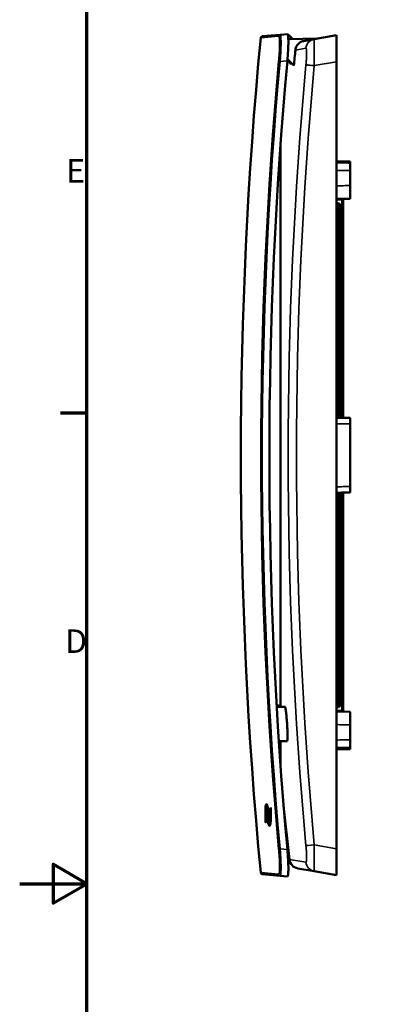
# Model space of a CAD drawing. Units: millimetres. Extents: x 20 to 1188, y 0 to 840.
# Drawn here: x 20 to 131, y 384 to 677 of the extents above; entities that cross this region are included whole.
import ezdxf

# ---------------------------------------------------------------- set-up
doc = ezdxf.new("R2010")
doc.units = ezdxf.units.MM
doc.header["$LTSCALE"] = 2
for name, color, linetype, lineweight in [('Rahmen (ISO)', 7, 'Continuous', 70), ('Sichtbar (ISO)', 7, 'Continuous', 50), ('Sichtbar schmal (ISO)', 7, 'Continuous', 35)]:
    doc.layers.add(name, color=color, linetype=linetype, lineweight=lineweight)
doc.styles.add('Notiztext (DIN)', font='isocpeur.ttf')

# ---------------------------------------------------------------- blocks, each defined once
blk = doc.blocks.new('Ränder Standardrahmen')
at = {"layer": 'Rahmen (ISO)'}
blk.add_line((20, 280), (16.1, 280), dxfattribs=at)
at = {"layer": 'Rahmen (ISO)', "flags": 128}
for points in [[(20, 10), (20, 410), (584, 410), (584, 10), (20, 10)], [(10, 210), (20, 210), (15, 212.89), (15, 207.11), (20, 210)]]:
    blk.add_lwpolyline(points, dxfattribs=at)
at = {"layer": 'Rahmen (ISO)', "char_height": 3.5, "attachment_point": 7, "style": 'Notiztext (DIN)'}
for s, insert in [('E', (16.93, 313.25)), ('D', (16.75, 243.25))]:
    blk.add_mtext(s, dxfattribs=dict(at, insert=insert))

msp = doc.modelspace()

# ---------------------------------------------------------------- linework, layer by layer
at = {"layer": 'Sichtbar (ISO)'}
for p, q in [((97.558, 672.689), (92.229, 672.223)), ((97.558, 672.689), (99.702, 672.876)), ((99.995, 671.366), (108.592, 671.516)), ((107.703, 671.36), (104.557, 670.805)), ((107.703, 671.36), (114.363, 672.534)), ((114.363, 664.656), (114.363, 672.534)), ((97.737, 667.415), (97.737, 667.415)), ((101.662, 663.49), (99.746, 665.406)), ((100.452, 664.087), (101.015, 664.136)), ((114.363, 430.412), (114.363, 664.656)), ((97.704, 640.425), (97.704, 472.617)), ((118.363, 634.993), (114.363, 635.063)), ((118.363, 634.496), (118.363, 634.993)), ((118.363, 632.247), (118.363, 634.496)), ((118.363, 632.247), (118.363, 627.791)), ((118.363, 623.879), (118.363, 627.791)), ((118.363, 623.879), (114.363, 623.804)), ((114.363, 622.551), (114.893, 622.52)), ((115.363, 621.543), (115.363, 622.021)), ((115.363, 609.195), (115.363, 621.543)), ((116.363, 558.673), (116.363, 623.576)), ((115.363, 609.195), (115.363, 590.815)), ((114.363, 591.345), (114.893, 591.314)), ((115.363, 589.987), (115.363, 590.815)), ((115.363, 582.858), (115.363, 589.987)), ((115.363, 582.858), (115.363, 558.692)), ((118.363, 556.847), (118.363, 558.633)), ((118.363, 538.221), (118.363, 556.847)), ((115.363, 536.376), (115.363, 512.21)), ((116.363, 471.492), (116.363, 536.395)), ((118.363, 536.435), (118.363, 538.221)), ((115.363, 505.081), (115.363, 512.21)), ((115.363, 504.253), (115.363, 505.081)), ((115.363, 504.253), (115.363, 485.873)), ((114.363, 503.723), (114.893, 503.754)), ((115.363, 473.525), (115.363, 485.873)), ((96.525, 472.63), (96.852, 472.602)), ((96.527, 472.596), (98.99, 472.639)), ((114.363, 472.517), (114.893, 472.548)), ((115.363, 473.047), (115.363, 473.525)), ((114.363, 471.264), (118.363, 471.189)), ((118.363, 467.277), (118.363, 471.189)), ((118.363, 467.277), (118.363, 462.821)), ((99.621, 462.429), (97.157, 462.472)), ((97.704, 462.462), (97.704, 454.643)), ((118.363, 460.572), (118.363, 462.821)), ((118.363, 460.075), (118.363, 460.572)), ((118.363, 460.075), (114.363, 460.005)), ((93.32, 443.491), (93.644, 443.491)), ((93.321, 443.495), (93.642, 443.495)), ((98.576, 443.201), (100.319, 427.206)), ((93.469, 441.656), (93.969, 441.656)), ((94.38, 441.465), (94.487, 441.465)), ((93.512, 439.436), (94.012, 439.436)), ((94.405, 439.246), (94.766, 439.246)), ((114.363, 422.534), (114.363, 430.412)), ((92.229, 422.845), (97.558, 422.379)), ((99.702, 422.192), (97.558, 422.379)), ((102.78, 424.576), (107.703, 423.708)), ((114.363, 422.534), (107.703, 423.708))]:
    msp.add_line(p, q, dxfattribs=at)
for centre, radius, start, end in [((1394.363, 547.534), 1308.5, 174.551738, 185.448262), ((92.273, 671.724), 0.5, 95, 174.55174), ((1394.363, 547.534), 1297.892, 174.668702, 174.874246), ((1394.363, 547.534), 1299.15, 174.827915, 174.852793), ((104.704, 640.425), 7, 179.23131, 180), ((114.863, 622.021), 0.5, 0, 86.58681), ((114.863, 590.815), 0.5, 0, 86.58681), ((114.863, 504.253), 0.5, 273.41319, 0), ((114.863, 473.047), 0.5, 273.41319, 0), ((104.704, 454.643), 7, 180, 180.76869), ((22.989, 398.127), 90.5, 20.61021, 20.61038), ((103.301, 427.531), 3, 186.21768, 260), ((92.273, 423.343), 0.5, 185.44826, 265)]:
    msp.add_arc(centre, radius, start, end, dxfattribs=at)
for centre, major_axis, ratio, start_param, end_param in [((1373.646, 547.534), (0, -1284.186), 0.9961947, 4.6208626, 4.8039153), ((1394.363, 432.308), (-1303.306, 0), 0.1456891, 6.22423, 6.2242523), ((1394.363, 421.472), (-1302.148, 0), 0.2040317, 6.2231541, 6.2231758)]:
    msp.add_ellipse(centre, major_axis=major_axis, ratio=ratio, start_param=start_param, end_param=end_param, dxfattribs=at)
for points, knots in [([(99.702, 672.876), (99.792, 672.884), (99.871, 672.7), (99.979, 671.916), (100.006, 671.306), (100.007, 669.881), (99.981, 668.976), (99.874, 666.992), (99.794, 665.914), (99.702, 664.907)], [-1.2074601, -1.2074601, -1.2074601, -1.2074601, -0.9101799, -0.9101799, -0.6067322, -0.6067322, -0.3033661, -0.3033661, 0, 0, 0, 0]), ([(100.216, 672.448), (100.147, 672.497), (100.074, 672.542), (99.953, 672.606), (99.907, 672.628), (99.86, 672.648)], [0.642887464, 0.642887464, 0.642887464, 0.642887464, 0.668539488, 0.668539488, 0.683940812, 0.683940812, 0.683940812, 0.683940812]), ([(101.208, 671.387), (101.118, 671.536), (101.016, 671.678), (100.703, 672.054), (100.472, 672.268), (100.216, 672.448)], [1.02692387, 1.02692387, 1.02692387, 1.02692387, 1.079404, 1.079404, 1.1736518, 1.1736518, 1.1736518, 1.1736518]), ([(104.557, 670.805), (104.192, 670.74), (103.776, 670.579), (103.151, 670.181), (102.829, 669.873), (102.404, 669.266), (102.224, 668.86), (102.118, 668.381), (102.098, 668.256), (102.086, 668.127)], [1.3340364, 1.3340364, 1.3340364, 1.3340364, 1.44536549, 1.44536549, 1.55659472, 1.55659472, 1.6677039, 1.6677039, 1.70364968, 1.70364968, 1.70364968, 1.70364968]), ([(116.363, 623.576), (116.363, 623.63), (116.372, 623.682), (116.401, 623.773), (116.421, 623.812), (116.44, 623.843)], [0, 0, 0, 0, 0.00017705249, 0.00017705249, 0.00035571987, 0.00035571987, 0.00035571987, 0.00035571987]), ([(116.44, 623.843), (116.434, 623.833), (116.427, 623.822), (116.396, 623.762), (116.374, 623.701), (116.365, 623.615), (116.363, 623.596), (116.363, 623.578)], [0.15151018963, 0.15151018963, 0.15151018963, 0.15151018963, 0.1515693943, 0.1515693943, 0.15180313625, 0.15180313625, 0.15186462222, 0.15186462222, 0.15186462222, 0.15186462222]), ([(115.363, 609.195), (115.363, 609.196), (115.363, 609.196), (115.363, 609.215), (115.355, 609.234), (115.321, 609.27), (115.297, 609.287), (115.231, 609.318), (115.188, 609.333), (115.095, 609.355), (115.05, 609.362), (114.963, 609.371), (114.925, 609.373), (114.885, 609.374)], [-0.190810875, -0.190810875, -0.190810875, -0.190810875, -0.190365333, -0.190365333, -0.168290362, -0.168290362, -0.147264368, -0.147264368, -0.125688, -0.125688, -0.109437117, -0.109437117, -0.097392086, -0.097392086, -0.097392086, -0.097392086]), ([(115.363, 582.858), (115.363, 582.858), (115.363, 582.858), (115.363, 582.838), (115.355, 582.818), (115.321, 582.782), (115.297, 582.764), (115.231, 582.731), (115.188, 582.715), (115.095, 582.693), (115.05, 582.685), (114.963, 582.676), (114.925, 582.674), (114.885, 582.673)], [-0.190810875, -0.190810875, -0.190810875, -0.190810875, -0.190365333, -0.190365333, -0.168290362, -0.168290362, -0.147264368, -0.147264368, -0.125688, -0.125688, -0.109437117, -0.109437117, -0.097392086, -0.097392086, -0.097392086, -0.097392086]), ([(118.363, 558.633), (118.097, 558.639), (117.83, 558.644), (117.297, 558.654), (117.03, 558.659), (116.497, 558.67), (116.23, 558.675), (115.697, 558.686), (115.43, 558.691), (114.897, 558.701), (114.63, 558.707), (114.363, 558.712)], [0.20060099, 0.20060099, 0.20060099, 0.20060099, 0.28062588, 0.28062588, 0.36065076, 0.36065076, 0.44067565, 0.44067565, 0.52070054, 0.52070054, 0.60072542, 0.60072542, 0.60072542, 0.60072542]), ([(118.363, 536.435), (118.097, 536.429), (117.83, 536.424), (117.297, 536.414), (117.03, 536.408), (116.497, 536.398), (116.23, 536.393), (115.697, 536.382), (115.43, 536.377), (114.897, 536.367), (114.63, 536.361), (114.363, 536.356)], [0.20060099, 0.20060099, 0.20060099, 0.20060099, 0.28062588, 0.28062588, 0.36065076, 0.36065076, 0.44067565, 0.44067565, 0.52070054, 0.52070054, 0.60072542, 0.60072542, 0.60072542, 0.60072542]), ([(115.363, 512.21), (115.363, 512.21), (115.363, 512.21), (115.363, 512.23), (115.355, 512.25), (115.321, 512.286), (115.297, 512.304), (115.231, 512.337), (115.188, 512.353), (115.095, 512.375), (115.05, 512.383), (114.963, 512.392), (114.925, 512.394), (114.885, 512.395)], [-0.000445542, -0.000445542, -0.000445542, -0.000445542, 0, 0, 0.022074971, 0.022074971, 0.043100966, 0.043100966, 0.064677334, 0.064677334, 0.080928216, 0.080928216, 0.092973248, 0.092973248, 0.092973248, 0.092973248]), ([(115.363, 485.873), (115.363, 485.872), (115.363, 485.872), (115.363, 485.853), (115.355, 485.834), (115.321, 485.798), (115.297, 485.781), (115.231, 485.75), (115.188, 485.735), (115.095, 485.713), (115.05, 485.706), (114.963, 485.697), (114.925, 485.695), (114.885, 485.694)], [-0.000445542, -0.000445542, -0.000445542, -0.000445542, 0, 0, 0.022074971, 0.022074971, 0.043100966, 0.043100966, 0.064677334, 0.064677334, 0.080928216, 0.080928216, 0.092973248, 0.092973248, 0.092973248, 0.092973248]), ([(98.99, 472.639), (99.005, 472.639), (99.021, 472.622), (99.086, 472.492), (99.139, 472.264), (99.224, 471.75), (99.253, 471.555), (99.31, 471.115), (99.34, 470.869), (99.427, 470.061), (99.484, 469.442), (99.583, 468.155), (99.626, 467.501), (99.696, 466.187), (99.722, 465.54), (99.752, 464.399), (99.756, 463.909), (99.741, 463.095), (99.723, 462.789), (99.674, 462.489), (99.649, 462.428), (99.621, 462.429)], [0.9144096, 0.9144096, 0.9144096, 0.9144096, 0.9877032, 0.9877032, 1.1912092, 1.1912092, 1.2898778, 1.2898778, 1.3901026, 1.3901026, 1.5944156, 1.5944156, 1.789619, 1.789619, 1.9927699, 1.9927699, 2.1864438, 2.1864438, 2.3891573, 2.3891573, 2.5270888, 2.5270888, 2.5270888, 2.5270888]), ([(116.44, 471.225), (116.434, 471.235), (116.427, 471.246), (116.396, 471.306), (116.374, 471.367), (116.365, 471.454), (116.363, 471.473), (116.363, 471.492)], [0.15151019002, 0.15151019002, 0.15151019002, 0.15151019002, 0.1515693943, 0.1515693943, 0.15180313625, 0.15180313625, 0.1518659101, 0.1518659101, 0.1518659101, 0.1518659101]), ([(116.363, 471.49), (116.364, 471.438), (116.373, 471.386), (116.401, 471.295), (116.421, 471.256), (116.44, 471.225)], [0.00000128795, 0.00000128795, 0.00000128795, 0.00000128795, 0.00017705249, 0.00017705249, 0.00035571948, 0.00035571948, 0.00035571948, 0.00035571948]), ([(93.177, 442.237), (93.191, 442.528), (93.211, 442.784), (93.259, 443.202), (93.287, 443.375), (93.32, 443.491)], [0, 0, 0, 0, 0.18743932, 0.18743932, 0.36847474, 0.36847474, 0.36847474, 0.36847474]), ([(93.321, 443.495), (93.394, 443.75), (93.488, 443.759), (93.748, 443.325), (93.908, 442.778), (94.038, 442.341)], [0, 0, 0, 0, 0.39861512, 0.39861512, 0.91715763, 0.91715763, 0.91715763, 0.91715763]), ([(93.677, 442.237), (93.691, 442.528), (93.711, 442.784), (93.744, 443.071), (93.753, 443.142), (93.763, 443.207)], [0, 0, 0, 0, 0.18743932, 0.18743932, 0.2534592, 0.2534592, 0.2534592, 0.2534592]), ([(94.699, 440.522), (94.735, 441.07), (94.749, 441.601), (94.752, 442.21), (94.752, 442.371), (94.749, 442.541), (94.749, 442.586), (94.748, 442.64), (94.747, 442.652), (94.747, 442.666), (94.747, 442.67), (94.747, 442.673), (94.747, 442.674), (94.747, 442.675), (94.747, 442.675), (94.747, 442.675), (94.747, 442.675), (94.747, 442.675)], [0, 0, 0, 0, 0.33735439, 0.33735439, 0.48518502, 0.48518502, 0.53435791, 0.53435791, 0.54715415, 0.54715415, 0.5504779, 0.5504779, 0.551343, 0.551343, 0.55156992, 0.55156992, 0.55164532, 0.55164532, 0.55164532, 0.55164532]), ([(94.747, 442.675), (94.747, 442.675), (94.747, 442.675), (94.747, 442.668), (94.749, 442.626), (94.762, 442.276), (94.782, 441.655), (94.794, 440.147), (94.782, 439.327), (94.735, 438.666)], [0, 0, 0, 0, 0.0000109211, 0.0000109211, 0.0005086591, 0.0005086591, 0.0024374373, 0.0024374373, 0.0045467729, 0.0045467729, 0.0045467729, 0.0045467729]), ([(93.232, 438.226), (93.232, 438.226), (93.232, 438.226), (93.232, 438.226), (93.232, 438.226), (93.232, 438.227), (93.232, 438.228), (93.229, 438.277), (93.195, 438.91), (93.149, 440.556), (93.14, 441.494), (93.177, 442.237)], [0, 0, 0, 0, 0.000001537, 0.000001537, 0.00002069, 0.00002069, 0.000215357, 0.000215357, 0.012714989, 0.012714989, 0.025472782, 0.025472782, 0.025472782, 0.025472782]), ([(93.23, 440.379), (93.209, 439.831), (93.209, 439.301), (93.218, 438.692), (93.222, 438.531), (93.227, 438.361), (93.229, 438.316), (93.231, 438.261), (93.231, 438.249), (93.232, 438.235), (93.232, 438.232), (93.232, 438.228), (93.232, 438.228), (93.232, 438.227), (93.232, 438.226), (93.232, 438.226), (93.232, 438.226), (93.232, 438.226), (93.232, 438.226), (93.232, 438.226), (93.232, 438.226), (93.232, 438.226)], [0, 0, 0, 0, 0.33698644, 0.33698644, 0.48461563, 0.48461563, 0.53372949, 0.53372949, 0.54651166, 0.54651166, 0.54983189, 0.54983189, 0.55069609, 0.55069609, 0.55092278, 0.55092278, 0.55098414, 0.55098414, 0.55099915, 0.55099915, 0.55100555, 0.55100555, 0.55100555, 0.55100555]), ([(94.465, 440.522), (94.446, 440.265), (94.416, 440.114), (94.328, 439.965), (94.266, 440.017), (94.038, 440.423), (93.843, 441.074), (93.562, 441.634), (93.469, 441.726), (93.354, 441.53), (93.321, 441.403), (93.264, 441.003), (93.244, 440.723), (93.23, 440.379)], [0, 0, 0, 0, 0.1691486, 0.1691486, 0.3828653, 0.3828653, 0.8648309, 0.8648309, 1.1538218, 1.1538218, 1.3067564, 1.3067564, 1.473777, 1.473777, 1.473777, 1.473777]), ([(93.433, 439.023), (93.426, 439.222), (93.418, 439.444), (93.413, 439.904), (93.414, 440.145), (93.427, 440.381)], [0, 0, 0, 0, 0.07284794, 0.07284794, 0.14491627, 0.14491627, 0.14491627, 0.14491627]), ([(93.427, 440.381), (93.441, 440.638), (93.466, 440.789), (93.543, 440.938), (93.6, 440.886), (93.814, 440.483), (94.007, 439.837), (94.3, 439.271), (94.402, 439.176), (94.535, 439.368), (94.575, 439.495), (94.647, 439.896), (94.676, 440.177), (94.699, 440.522)], [0, 0, 0, 0, 0.1690673, 0.1690673, 0.3823722, 0.3823722, 0.8604868, 0.8604868, 1.1500236, 1.1500236, 1.303241, 1.303241, 1.4705841, 1.4705841, 1.4705841, 1.4705841]), ([(93.92, 439.436), (93.918, 439.514), (93.917, 439.594), (93.914, 439.827), (93.914, 439.985), (93.918, 440.142)], [0.047313063, 0.047313063, 0.047313063, 0.047313063, 0.072847944, 0.072847944, 0.120759818, 0.120759818, 0.120759818, 0.120759818]), ([(94.474, 440.661), (94.373, 440.931), (94.267, 441.226), (94.095, 441.568), (94.028, 441.656), (93.969, 441.656)], [0.59177309, 0.59177309, 0.59177309, 0.59177309, 0.86483093, 0.86483093, 1.063289, 1.063289, 1.063289, 1.063289]), ([(94.038, 442.341), (94.134, 442.019), (94.213, 441.761), (94.307, 441.542), (94.336, 441.489), (94.386, 441.455), (94.408, 441.47), (94.426, 441.524)], [0, 0, 0, 0, 0.28645778, 0.28645778, 0.41804028, 0.41804028, 0.53879718, 0.53879718, 0.53879718, 0.53879718]), ([(94.426, 441.524), (94.438, 441.56), (94.447, 441.596), (94.464, 441.707), (94.471, 441.78), (94.479, 441.88)], [0, 0, 0, 0, 0.05513652, 0.05513652, 0.11336049, 0.11336049, 0.11336049, 0.11336049]), ([(94.479, 441.88), (94.483, 441.681), (94.489, 441.458), (94.488, 440.998), (94.483, 440.757), (94.465, 440.522)], [0, 0, 0, 0, 0.07283719, 0.07283719, 0.14490847, 0.14490847, 0.14490847, 0.14490847]), ([(93.473, 439.378), (93.463, 439.342), (93.456, 439.306), (93.443, 439.196), (93.438, 439.123), (93.433, 439.023)], [0, 0, 0, 0, 0.05530863, 0.05530863, 0.11379984, 0.11379984, 0.11379984, 0.11379984]), ([(93.828, 438.562), (93.737, 438.883), (93.662, 439.14), (93.577, 439.36), (93.551, 439.413), (93.506, 439.446), (93.488, 439.432), (93.473, 439.378)], [0, 0, 0, 0, 0.28631271, 0.28631271, 0.41780085, 0.41780085, 0.53840855, 0.53840855, 0.53840855, 0.53840855]), ([(94.559, 437.406), (94.477, 437.151), (94.377, 437.143), (94.112, 437.578), (93.956, 438.115), (93.828, 438.562)], [0, 0, 0, 0, 0.39985579, 0.39985579, 0.9122414, 0.9122414, 0.9122414, 0.9122414]), ([(94.328, 438.562), (94.237, 438.883), (94.162, 439.14), (94.077, 439.36), (94.051, 439.413), (94.022, 439.434), (94.017, 439.436), (94.012, 439.436)], [0, 0, 0, 0, 0.28631271, 0.28631271, 0.41780085, 0.41780085, 0.44829337, 0.44829337, 0.44829337, 0.44829337]), ([(94.735, 438.666), (94.714, 438.375), (94.688, 438.118), (94.63, 437.701), (94.597, 437.528), (94.561, 437.412)], [0, 0, 0, 0, 0.18767979, 0.18767979, 0.36883591, 0.36883591, 0.36883591, 0.36883591]), ([(99.702, 430.161), (99.794, 429.154), (99.874, 428.076), (99.981, 426.092), (100.007, 425.187), (100.006, 423.762), (99.979, 423.152), (99.871, 422.368), (99.792, 422.184), (99.702, 422.192)], [-4.8995523, -4.8995523, -4.8995523, -4.8995523, -4.5961861, -4.5961861, -4.29282, -4.29282, -3.9893724, -3.9893724, -3.6920921, -3.6920921, -3.6920921, -3.6920921])]:
    msp.add_open_spline(points, degree=3, knots=knots, dxfattribs=at)
for points, degree in [([(114.885, 609.374), (114.624, 609.378), (114.363, 609.382)], 2), ([(114.885, 582.673), (114.624, 582.669), (114.363, 582.664)], 2), ([(114.885, 512.395), (114.624, 512.399), (114.363, 512.403)], 2), ([(114.885, 485.694), (114.624, 485.69), (114.363, 485.686)], 2), ([(96.487, 473.285), (96.893, 473.147), (97.299, 473.009), (97.704, 472.872)], 3), ([(93.657, 441.656), (93.661, 441.859), (93.668, 442.054), (93.677, 442.237)], 3), ([(94.617, 437.646), (94.515, 437.913), (94.415, 438.258), (94.328, 438.562)], 3)]:
    msp.add_open_spline(points, degree=degree, dxfattribs=at)
at = {"layer": 'Sichtbar schmal (ISO)'}
for p, q in [((91.775, 671.772), (97.105, 672.238)), ((102.086, 668.127), (105.249, 668.685)), ((99.702, 664.907), (97.558, 664.719)), ((114.363, 664.656), (107.703, 663.481)), ((97.723, 640.76), (97.723, 472.617)), ((114.363, 622.484), (114.885, 622.453)), ((114.885, 621.975), (114.363, 621.984)), ((114.363, 621.301), (114.885, 621.293)), ((114.885, 622.453), (114.885, 621.975)), ((114.885, 621.293), (114.885, 609.374)), ((115.89, 623.548), (115.89, 558.682)), ((114.885, 591.314), (114.885, 609.374)), ((114.363, 591.096), (114.885, 591.064)), ((114.885, 590.237), (114.363, 590.229)), ((114.363, 589.546), (114.885, 589.555)), ((114.885, 591.064), (114.885, 590.237)), ((114.885, 589.555), (114.885, 582.673)), ((114.885, 558.702), (114.885, 582.673)), ((114.885, 512.395), (114.885, 536.366)), ((115.89, 536.386), (115.89, 471.52)), ((114.885, 512.395), (114.885, 505.513)), ((114.885, 505.513), (114.363, 505.522)), ((114.363, 504.839), (114.885, 504.831)), ((114.885, 504.831), (114.885, 504.004)), ((114.885, 504.004), (114.363, 503.972)), ((114.885, 485.694), (114.885, 503.754)), ((114.885, 485.694), (114.885, 473.775)), ((114.885, 473.775), (114.363, 473.767)), ((114.363, 473.084), (114.885, 473.093)), ((114.885, 472.615), (114.363, 472.584)), ((114.885, 473.093), (114.885, 472.615)), ((97.723, 462.462), (97.723, 454.308)), ((98.573, 443.246), (100.315, 427.253)), ((93.177, 442.237), (93.677, 442.237)), ((93.427, 440.381), (93.828, 440.381)), ((94.426, 441.524), (94.486, 441.524)), ((94.699, 440.522), (94.789, 440.522)), ((94.328, 438.562), (93.828, 438.562)), ((107.703, 431.587), (114.363, 430.412)), ((97.558, 430.349), (99.702, 430.161)), ((105.249, 426.383), (100.315, 427.253)), ((97.105, 422.83), (91.775, 423.296))]:
    msp.add_line(p, q, dxfattribs=at)
for centre, major_axis, ratio, start_param, end_param in [((97.601, 672.191), (-0.044, 0.498), 0.9958416, 0, 1.3884398), ((108.224, 668.405), (-0.521, 2.954), 0.9956956, 0, 1.3036592), ((1373.682, 547.534), (0, 1286.804), 0.9961947, 1.4795681, 1.6620245), ((1373.646, 547.534), (0, -1286.312), 0.9961947, 4.6211608, 4.8036172), ((97.601, 664.719), (-0.498, 0.045), 0.00794, 0.0954512, 1.4838909), ((1334.774, 547.534), (0, 1253.89), 0.9848078, 1.4779793, 1.6636133), ((1334.39, 547.534), (0, -1250.996), 0.9848078, 4.619572, 4.805206), ((108.224, 663.481), (-2.987, 0.274), 0.0160944, 0.0933404, 0.4670109), ((108.224, 663.481), (2.987, -0.274), 0.0160944, 3.6086036, 4.5385922), ((114.863, 622.021), (0.03, 0.499), 0.0159506, 0, 0.5231227), ((114.863, 622.021), (0.5, 0), 0.8660254, 0, 1.5271631), ((114.863, 621.543), (0.5, 0), 0.8660254, 0, 1.5271631), ((114.863, 621.543), (-0.008, -0.5), 0.0595286, 1.0486249, 2.6175186), ((114.863, 621.543), (0.5, 0), 0.5, 4.7560222, 6.2831853), ((115.916, 623.548), (-0.009, 0.5), 0.0523271, 0.9632068, 1.5698316), ((116.863, 623.576), (-0.5, 0), 0.9999847, 5.7206706, 6.2831853), ((114.863, 590.815), (0.03, 0.499), 0.0159506, 5.2374144, 6.2831853), ((114.863, 590.815), (0.5, 0), 0.5, 0, 1.5271631), ((114.863, 589.987), (0.5, 0), 0.5, 0, 1.5271631), ((114.863, 589.987), (0.008, -0.5), 0.0595286, 0.524074, 2.0929677), ((114.863, 589.987), (0.5, 0), 0.8660254, 4.7560222, 6.2831853), ((114.863, 505.081), (0.5, 0), 0.8660254, 0, 1.5271631), ((114.863, 505.081), (-0.008, -0.5), 0.0595286, 1.0486249, 2.6175186), ((114.863, 505.081), (0.5, 0), 0.5, 4.7560222, 6.2831853), ((114.863, 504.253), (0.5, 0), 0.5, 4.7560222, 6.2831853), ((114.863, 504.253), (0.03, -0.499), 0.0159506, 0, 1.045771), ((114.863, 473.525), (0.5, 0), 0.5, 0, 1.5271631), ((114.863, 473.525), (0.008, -0.5), 0.0595286, 0.524074, 2.0929677), ((114.863, 473.525), (0.5, 0), 0.8660254, 4.7560222, 6.2831853), ((114.863, 473.047), (0.5, 0), 0.8660254, 4.7560222, 6.2831853), ((114.863, 473.047), (0.03, -0.499), 0.0159506, 5.7600626, 6.2831853), ((115.916, 471.52), (-0.009, -0.5), 0.0523271, 4.7133537, 5.3199816), ((116.863, 471.492), (-0.5, 0), 0.9999847, 0, 0.5625142), ((108.224, 431.587), (-2.987, -0.274), 0.0160944, 4.8861857, 6.1898449), ((97.601, 430.349), (-0.498, -0.045), 0.00794, 4.7992944, 6.1877341), ((103.301, 427.531), (-2.982, -0.325), 0.5511232, 6.2544565, 6.2831853), ((103.301, 427.531), (-0.521, -2.954), 0.9996912, 4.9795261, 6.2831853), ((108.224, 426.663), (-0.521, -2.954), 0.9956956, 4.9795261, 6.2831853), ((97.601, 422.877), (-0.044, -0.498), 0.9958416, 4.8947455, 6.2831853)]:
    msp.add_ellipse(centre, major_axis=major_axis, ratio=ratio, start_param=start_param, end_param=end_param, dxfattribs=at)
for points, knots in [([(97.105, 664.764), (97.15, 665.258), (97.191, 665.747), (97.226, 666.23), (97.244, 666.472), (97.26, 666.713), (97.275, 666.949), (97.29, 667.185), (97.304, 667.416), (97.316, 667.642), (97.328, 667.868), (97.339, 668.09), (97.348, 668.307), (97.358, 668.524), (97.366, 668.737), (97.372, 668.943), (97.384, 669.355), (97.391, 669.734), (97.391, 670.08), (97.391, 670.253), (97.389, 670.418), (97.386, 670.574), (97.383, 670.73), (97.378, 670.877), (97.372, 671.012), (97.359, 671.282), (97.34, 671.509), (97.316, 671.694), (97.304, 671.786), (97.29, 671.867), (97.275, 671.937), (97.26, 672.006), (97.243, 672.063), (97.226, 672.108), (97.19, 672.198), (97.15, 672.242), (97.105, 672.238)], [0, 0, 0, 0, 0.001476565, 0.001476565, 0.001476565, 0.002214848, 0.002214848, 0.002214848, 0.00295313, 0.00295313, 0.00295313, 0.003691413, 0.003691413, 0.003691413, 0.004429695, 0.004429695, 0.004429695, 0.00590626, 0.00590626, 0.00590626, 0.006644543, 0.006644543, 0.006644543, 0.007382825, 0.007382825, 0.007382825, 0.00885939, 0.00885939, 0.00885939, 0.009597673, 0.009597673, 0.009597673, 0.010335955, 0.010335955, 0.010335955, 0.01181252, 0.01181252, 0.01181252, 0.01181252]), ([(97.558, 672.689), (97.6, 672.692), (97.637, 672.645), (97.67, 672.548), (97.687, 672.5), (97.702, 672.439), (97.716, 672.365), (97.73, 672.291), (97.743, 672.203), (97.755, 672.105), (97.778, 671.908), (97.795, 671.666), (97.807, 671.378), (97.819, 671.089), (97.825, 670.753), (97.825, 670.384), (97.825, 670.015), (97.819, 669.612), (97.807, 669.173), (97.801, 668.954), (97.794, 668.727), (97.785, 668.495), (97.777, 668.264), (97.767, 668.028), (97.755, 667.787), (97.744, 667.546), (97.731, 667.3), (97.717, 667.049), (97.716, 667.024), (97.714, 666.998), (97.713, 666.973)], [0, 0, 0, 0, 0.001562836, 0.001562836, 0.001562836, 0.002344254, 0.002344254, 0.002344254, 0.003125672, 0.003125672, 0.003125672, 0.004688508, 0.004688508, 0.004688508, 0.006251344, 0.006251344, 0.006251344, 0.00781418, 0.00781418, 0.00781418, 0.008595598, 0.008595598, 0.008595598, 0.009377016, 0.009377016, 0.009377016, 0.010158434, 0.010158434, 0.010158434, 0.0102362, 0.0102362, 0.0102362, 0.0102362]), ([(107.698, 671.23), (107.697, 671.224), (107.697, 671.217), (107.697, 671.211), (107.696, 671.161), (107.696, 671.1), (107.695, 671.026), (107.694, 670.952), (107.694, 670.865), (107.693, 670.767), (107.692, 670.571), (107.691, 670.331), (107.69, 670.047), (107.69, 669.762), (107.69, 669.43), (107.69, 669.066), (107.69, 668.703), (107.69, 668.306), (107.69, 667.873), (107.691, 667.441), (107.692, 666.983), (107.693, 666.508), (107.694, 666.27), (107.694, 666.027), (107.695, 665.779), (107.696, 665.531), (107.696, 665.277), (107.697, 665.024), (107.697, 664.987), (107.697, 664.95), (107.698, 664.914)], [0.0014343454, 0.0014343454, 0.0014343454, 0.0014343454, 0.0015406737, 0.0015406737, 0.0015406737, 0.0023110106, 0.0023110106, 0.0023110106, 0.0030813474, 0.0030813474, 0.0030813474, 0.0046220212, 0.0046220212, 0.0046220212, 0.0061626949, 0.0061626949, 0.0061626949, 0.0077033686, 0.0077033686, 0.0077033686, 0.0092440423, 0.0092440423, 0.0092440423, 0.0100143792, 0.0100143792, 0.0100143792, 0.0107847161, 0.0107847161, 0.0107847161, 0.0108958607, 0.0108958607, 0.0108958607, 0.0108958607]), ([(105.249, 663.749), (105.279, 664.077), (105.306, 664.401), (105.33, 664.722), (105.341, 664.882), (105.353, 665.042), (105.363, 665.199), (105.373, 665.357), (105.382, 665.511), (105.39, 665.661), (105.407, 665.963), (105.42, 666.253), (105.428, 666.528), (105.437, 666.803), (105.441, 667.054), (105.441, 667.284), (105.441, 667.398), (105.44, 667.507), (105.438, 667.611), (105.436, 667.714), (105.432, 667.811), (105.428, 667.899), (105.419, 668.077), (105.407, 668.225), (105.39, 668.344), (105.382, 668.403), (105.373, 668.456), (105.362, 668.5), (105.352, 668.544), (105.341, 668.58), (105.329, 668.608), (105.306, 668.664), (105.279, 668.69), (105.249, 668.685)], [0, 0, 0, 0, 0.0009782191, 0.0009782191, 0.0009782191, 0.0014673286, 0.0014673286, 0.0014673286, 0.0019564381, 0.0019564381, 0.0019564381, 0.0029346572, 0.0029346572, 0.0029346572, 0.0039128762, 0.0039128762, 0.0039128762, 0.0044019857, 0.0044019857, 0.0044019857, 0.0048910953, 0.0048910953, 0.0048910953, 0.0058693143, 0.0058693143, 0.0058693143, 0.0063584239, 0.0063584239, 0.0063584239, 0.0068475334, 0.0068475334, 0.0068475334, 0.0078257524, 0.0078257524, 0.0078257524, 0.0078257524]), ([(97.713, 666.973), (97.7, 666.746), (97.686, 666.515), (97.671, 666.282), (97.663, 666.159), (97.655, 666.035), (97.646, 665.911)], [0.0102362004, 0.0102362004, 0.0102362004, 0.0102362004, 0.0109398519, 0.0109398519, 0.0109398519, 0.0113146058, 0.0113146058, 0.0113146058, 0.0113146058]), ([(118.363, 634.496), (118.362, 634.496), (118.36, 634.496), (117.69, 634.506), (117.021, 634.517), (116.352, 634.527), (115.689, 634.537), (115.026, 634.547), (114.363, 634.558)], [0.20016411, 0.20016411, 0.20016411, 0.20016411, 0.20067861, 0.20067861, 0.40135723, 0.40135723, 0.40135723, 0.60028893, 0.60028893, 0.60028893, 0.60028893]), ([(114.363, 632.308), (115.026, 632.298), (115.689, 632.288), (116.352, 632.278), (117.021, 632.267), (117.69, 632.257), (118.36, 632.247), (118.362, 632.247), (118.363, 632.247)], [-0.60028893, -0.60028893, -0.60028893, -0.60028893, -0.40135723, -0.40135723, -0.40135723, -0.20067861, -0.20067861, -0.20016411, -0.20016411, -0.20016411, -0.20016411]), ([(118.363, 627.791), (117.693, 627.778), (117.022, 627.766), (116.352, 627.753), (115.689, 627.741), (115.026, 627.729), (114.363, 627.716)], [0.45012972, 0.45012972, 0.45012972, 0.45012972, 0.65137911, 0.65137911, 0.65137911, 0.85024511, 0.85024511, 0.85024511, 0.85024511]), ([(114.363, 623.52), (114.621, 623.524), (114.878, 623.529), (115.136, 623.534), (115.387, 623.538), (115.638, 623.543), (115.89, 623.548)], [1.21270496209, 1.21270496209, 1.21270496209, 1.21270496209, 1.21320720133, 1.21320720133, 1.21320720133, 1.21369728752, 1.21369728752, 1.21369728752, 1.21369728752]), ([(115.89, 623.548), (115.939, 623.55), (115.988, 623.552), (116.11, 623.558), (116.178, 623.561), (116.315, 623.571), (116.363, 623.575), (116.363, 623.576)], [-0.15186586, -0.15186586, -0.15186586, -0.15186586, -0.12205531, -0.12205531, -0.07435843, -0.07435843, 0, 0, 0, 0]), ([(114.363, 556.927), (115.029, 556.913), (115.695, 556.9), (116.361, 556.887), (117.028, 556.873), (117.695, 556.86), (118.363, 556.847), (118.363, 556.847), (118.363, 556.847)], [-0.60028893, -0.60028893, -0.60028893, -0.60028893, -0.4004956, -0.4004956, -0.4004956, -0.2002478, -0.2002478, -0.20016411, -0.20016411, -0.20016411, -0.20016411]), ([(118.363, 538.221), (118.362, 538.221), (118.36, 538.221), (117.69, 538.208), (117.021, 538.195), (116.352, 538.181), (115.689, 538.168), (115.026, 538.155), (114.363, 538.141)], [0.20016411, 0.20016411, 0.20016411, 0.20016411, 0.20067861, 0.20067861, 0.40135723, 0.40135723, 0.40135723, 0.60028893, 0.60028893, 0.60028893, 0.60028893]), ([(116.363, 471.492), (116.363, 471.492), (116.356, 471.493), (116.318, 471.497), (116.275, 471.5), (116.133, 471.509), (116.013, 471.516), (115.89, 471.52)], [-0.15186591, -0.15186591, -0.15186591, -0.15186591, -0.12191966, -0.12191966, -0.07400566, -0.07400566, 0, 0, 0, 0]), ([(114.363, 467.352), (115.025, 467.339), (115.686, 467.327), (116.348, 467.315), (117.02, 467.302), (117.691, 467.29), (118.363, 467.277)], [0.45023158, 0.45023158, 0.45023158, 0.45023158, 0.64870452, 0.64870452, 0.64870452, 0.85034698, 0.85034698, 0.85034698, 0.85034698]), ([(118.363, 462.821), (118.363, 462.821), (118.363, 462.821), (117.695, 462.811), (117.028, 462.801), (116.361, 462.79), (115.695, 462.78), (115.029, 462.77), (114.363, 462.76)], [0.20016411, 0.20016411, 0.20016411, 0.20016411, 0.2002478, 0.2002478, 0.4004956, 0.4004956, 0.4004956, 0.60028893, 0.60028893, 0.60028893, 0.60028893]), ([(114.363, 460.51), (115.029, 460.521), (115.695, 460.531), (116.361, 460.541), (117.028, 460.551), (117.695, 460.562), (118.363, 460.572), (118.363, 460.572), (118.363, 460.572)], [-0.60028893, -0.60028893, -0.60028893, -0.60028893, -0.4004956, -0.4004956, -0.4004956, -0.2002478, -0.2002478, -0.20016411, -0.20016411, -0.20016411, -0.20016411]), ([(105.249, 426.383), (105.279, 426.378), (105.306, 426.404), (105.33, 426.461), (105.341, 426.489), (105.353, 426.526), (105.363, 426.57), (105.373, 426.615), (105.382, 426.667), (105.39, 426.726), (105.407, 426.845), (105.42, 426.994), (105.428, 427.174), (105.437, 427.353), (105.441, 427.558), (105.441, 427.788), (105.441, 427.903), (105.44, 428.024), (105.438, 428.151), (105.436, 428.278), (105.432, 428.411), (105.428, 428.547), (105.419, 428.82), (105.407, 429.108), (105.39, 429.411), (105.382, 429.562), (105.373, 429.719), (105.362, 429.876), (105.352, 430.033), (105.341, 430.191), (105.329, 430.35), (105.306, 430.669), (105.279, 430.991), (105.249, 431.319)], [0, 0, 0, 0, 0.0009782191, 0.0009782191, 0.0009782191, 0.0014673286, 0.0014673286, 0.0014673286, 0.0019564381, 0.0019564381, 0.0019564381, 0.0029346572, 0.0029346572, 0.0029346572, 0.0039128762, 0.0039128762, 0.0039128762, 0.0044019857, 0.0044019857, 0.0044019857, 0.0048910953, 0.0048910953, 0.0048910953, 0.0058693143, 0.0058693143, 0.0058693143, 0.0063584239, 0.0063584239, 0.0063584239, 0.0068475334, 0.0068475334, 0.0068475334, 0.0078257524, 0.0078257524, 0.0078257524, 0.0078257524]), ([(107.703, 431.587), (107.701, 431.066), (107.699, 430.554), (107.697, 430.05), (107.696, 429.798), (107.696, 429.548), (107.695, 429.3), (107.694, 429.052), (107.694, 428.805), (107.693, 428.567), (107.692, 428.089), (107.691, 427.635), (107.69, 427.206), (107.69, 426.777), (107.69, 426.37), (107.69, 426.007), (107.69, 425.643), (107.69, 425.317), (107.69, 425.029), (107.691, 424.741), (107.692, 424.499), (107.693, 424.303), (107.694, 424.206), (107.694, 424.12), (107.695, 424.045), (107.696, 423.971), (107.696, 423.908), (107.697, 423.858), (107.699, 423.759), (107.701, 423.709), (107.703, 423.708)], [0, 0, 0, 0, 0.001540674, 0.001540674, 0.001540674, 0.002311011, 0.002311011, 0.002311011, 0.003081347, 0.003081347, 0.003081347, 0.004622021, 0.004622021, 0.004622021, 0.006162695, 0.006162695, 0.006162695, 0.007703369, 0.007703369, 0.007703369, 0.009244042, 0.009244042, 0.009244042, 0.010014379, 0.010014379, 0.010014379, 0.010784716, 0.010784716, 0.010784716, 0.01232539, 0.01232539, 0.01232539, 0.01232539]), ([(97.105, 422.83), (97.15, 422.826), (97.191, 422.87), (97.226, 422.961), (97.244, 423.007), (97.26, 423.065), (97.275, 423.135), (97.29, 423.204), (97.304, 423.285), (97.316, 423.377), (97.328, 423.469), (97.339, 423.572), (97.348, 423.686), (97.358, 423.8), (97.366, 423.927), (97.372, 424.063), (97.384, 424.336), (97.391, 424.646), (97.391, 424.993), (97.391, 425.166), (97.389, 425.348), (97.386, 425.54), (97.383, 425.731), (97.378, 425.931), (97.372, 426.136), (97.359, 426.545), (97.34, 426.977), (97.316, 427.432), (97.304, 427.66), (97.29, 427.895), (97.275, 428.131), (97.26, 428.367), (97.243, 428.605), (97.226, 428.844), (97.19, 429.324), (97.15, 429.81), (97.105, 430.304)], [0, 0, 0, 0, 0.001476565, 0.001476565, 0.001476565, 0.002214848, 0.002214848, 0.002214848, 0.00295313, 0.00295313, 0.00295313, 0.003691413, 0.003691413, 0.003691413, 0.004429695, 0.004429695, 0.004429695, 0.00590626, 0.00590626, 0.00590626, 0.006644543, 0.006644543, 0.006644543, 0.007382825, 0.007382825, 0.007382825, 0.00885939, 0.00885939, 0.00885939, 0.009597673, 0.009597673, 0.009597673, 0.010335955, 0.010335955, 0.010335955, 0.01181252, 0.01181252, 0.01181252, 0.01181252]), ([(97.558, 430.349), (97.6, 429.822), (97.637, 429.304), (97.67, 428.793), (97.687, 428.537), (97.702, 428.284), (97.716, 428.032), (97.73, 427.78), (97.743, 427.53), (97.755, 427.288), (97.778, 426.803), (97.795, 426.342), (97.807, 425.906), (97.819, 425.47), (97.825, 425.058), (97.825, 424.689), (97.825, 424.32), (97.819, 423.989), (97.807, 423.698), (97.801, 423.552), (97.794, 423.418), (97.785, 423.296), (97.777, 423.174), (97.767, 423.064), (97.755, 422.966), (97.744, 422.868), (97.731, 422.781), (97.717, 422.707), (97.703, 422.633), (97.687, 422.57), (97.671, 422.521), (97.638, 422.423), (97.6, 422.376), (97.558, 422.379)], [0, 0, 0, 0, 0.001562836, 0.001562836, 0.001562836, 0.002344254, 0.002344254, 0.002344254, 0.003125672, 0.003125672, 0.003125672, 0.004688508, 0.004688508, 0.004688508, 0.006251344, 0.006251344, 0.006251344, 0.00781418, 0.00781418, 0.00781418, 0.008595598, 0.008595598, 0.008595598, 0.009377016, 0.009377016, 0.009377016, 0.010158434, 0.010158434, 0.010158434, 0.010939852, 0.010939852, 0.010939852, 0.012502688, 0.012502688, 0.012502688, 0.012502688])]:
    msp.add_open_spline(points, degree=3, knots=knots, dxfattribs=at)
for points in [[(107.703, 671.36), (107.701, 671.359), (107.699, 671.316), (107.698, 671.23)], [(97.646, 665.911), (97.619, 665.517), (97.59, 665.12), (97.558, 664.719)], [(107.698, 664.914), (107.699, 664.442), (107.701, 663.964), (107.703, 663.481)], [(115.89, 471.52), (115.381, 471.53), (114.872, 471.539), (114.363, 471.548)]]:
    msp.add_open_spline(points, degree=3, dxfattribs=at)

# ---------------------------------------------------------------- block references
at = {"xscale": 2, "yscale": 2, "zscale": 2}
msp.add_blockref('Ränder Standardrahmen', (0, 0), dxfattribs=at)

doc.saveas('drawing.dxf')
